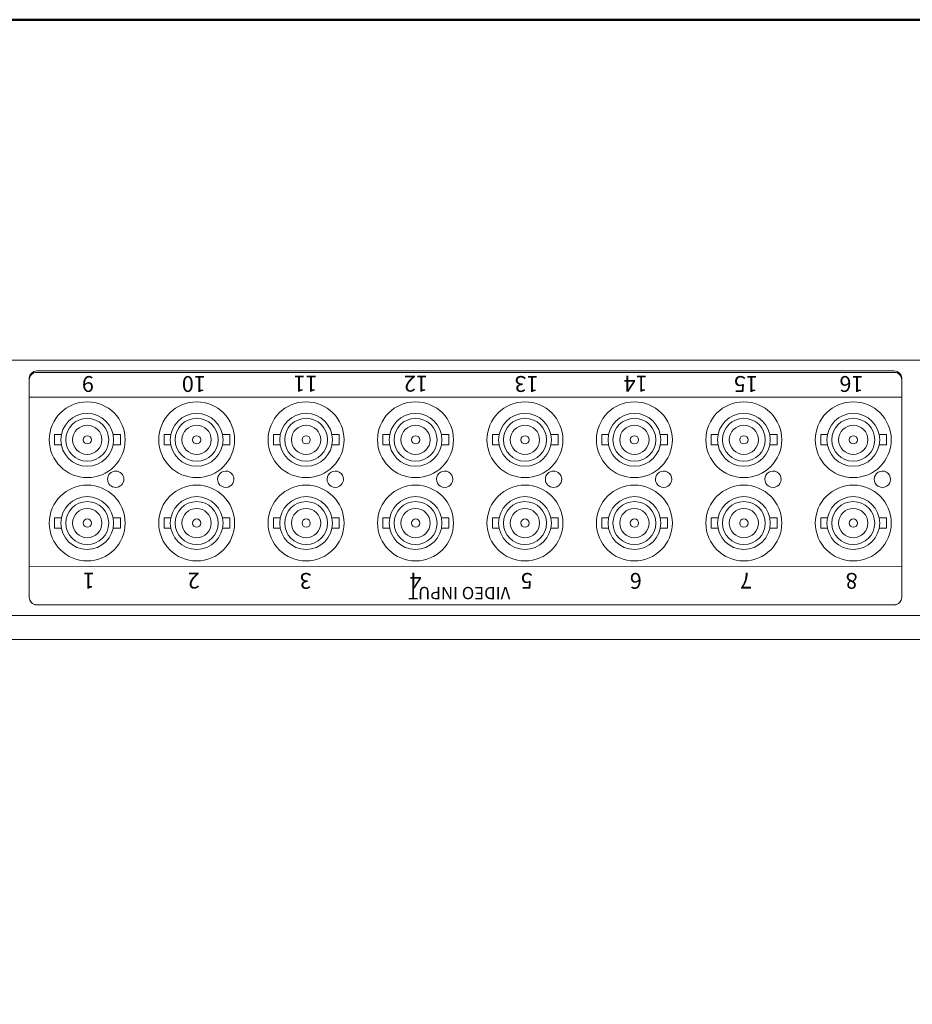
# Model space of a CAD drawing. Units: millimetres. Extents: x 9 to 289, y 7 to 196.
# Drawn here: x 125 to 161, y 155 to 196 of the extents above; entities that cross this region are included whole.
import ezdxf

# ---------------------------------------------------------------- set-up
doc = ezdxf.new("R2010")
doc.units = ezdxf.units.MM
doc.linetypes.add('CENTER', pattern=[50.8, 31.75, -6.35, 6.35, -6.35])
doc.layers.add('枠', color=130, linetype='CENTER', lineweight=50)
doc.styles.add('MtXpl_Arial_Narrow', font='ARIALNB.TTF')

msp = doc.modelspace()

# ---------------------------------------------------------------- linework, layer by layer
at = {"color": 7, "lineweight": 18}
for p, q in [((125.994, 178.629), (125.994, 179.066)), ((125.994, 179.066), (126.271, 179.066)), ((128.715, 179.066), (128.412, 179.066)), ((128.715, 178.629), (128.715, 179.066)), ((135.05, 178.629), (135.05, 179.066)), ((135.05, 179.066), (135.328, 179.066)), ((137.773, 179.066), (137.468, 179.066)), ((137.773, 178.629), (137.773, 179.066)), ((139.578, 178.629), (139.578, 179.066)), ((139.578, 179.066), (139.856, 179.066)), ((142.301, 179.066), (141.997, 179.066)), ((142.301, 178.629), (142.301, 179.066)), ((144.107, 178.629), (144.107, 179.066)), ((144.107, 179.066), (144.384, 179.066)), ((146.829, 179.066), (146.525, 179.066)), ((146.829, 178.629), (146.829, 179.066)), ((148.635, 178.629), (148.635, 179.066)), ((148.635, 179.066), (148.913, 179.066)), ((151.357, 179.066), (151.053, 179.066)), ((151.357, 178.629), (151.357, 179.066)), ((153.163, 178.629), (153.163, 179.066)), ((153.163, 179.066), (153.441, 179.066)), ((155.886, 179.066), (155.581, 179.066)), ((155.886, 178.629), (155.886, 179.066)), ((157.691, 178.629), (157.691, 179.066)), ((157.691, 179.066), (157.969, 179.066)), ((160.414, 179.066), (160.11, 179.066)), ((160.414, 178.629), (160.414, 179.066)), ((126.271, 178.629), (125.994, 178.629)), ((128.412, 178.629), (128.715, 178.629)), ((135.328, 178.629), (135.05, 178.629)), ((137.468, 178.629), (137.773, 178.629)), ((139.856, 178.629), (139.578, 178.629)), ((141.997, 178.629), (142.301, 178.629)), ((144.384, 178.629), (144.107, 178.629)), ((146.525, 178.629), (146.829, 178.629)), ((148.913, 178.629), (148.635, 178.629)), ((151.053, 178.629), (151.357, 178.629)), ((153.441, 178.629), (153.163, 178.629)), ((155.581, 178.629), (155.886, 178.629)), ((157.969, 178.629), (157.691, 178.629)), ((160.11, 178.629), (160.414, 178.629)), ((144.107, 175.184), (144.107, 175.621)), ((144.107, 175.621), (144.384, 175.621)), ((146.829, 175.621), (146.525, 175.621)), ((146.829, 175.184), (146.829, 175.621)), ((148.635, 175.184), (148.635, 175.621)), ((148.635, 175.621), (148.913, 175.621)), ((151.357, 175.621), (151.053, 175.621)), ((151.357, 175.184), (151.357, 175.621)), ((153.163, 175.184), (153.163, 175.621)), ((153.163, 175.621), (153.441, 175.621)), ((155.886, 175.621), (155.581, 175.621)), ((155.886, 175.184), (155.886, 175.621)), ((157.691, 175.184), (157.691, 175.621)), ((157.691, 175.621), (157.969, 175.621)), ((160.414, 175.621), (160.11, 175.621)), ((160.414, 175.184), (160.414, 175.621)), ((144.384, 175.184), (144.107, 175.184)), ((146.525, 175.184), (146.829, 175.184)), ((148.913, 175.184), (148.635, 175.184)), ((151.053, 175.184), (151.357, 175.184)), ((153.441, 175.184), (153.163, 175.184)), ((155.581, 175.184), (155.886, 175.184)), ((157.969, 175.184), (157.691, 175.184)), ((160.11, 175.184), (160.414, 175.184))]:
    msp.add_line(p, q, dxfattribs=at)
for points in [[(186.257, 182.141), (92.729, 182.141)], [(130.8, 178.629), (130.521, 178.629), (130.521, 179.066), (130.8, 179.066)], [(132.94, 178.629), (133.244, 178.629), (133.244, 179.066), (132.94, 179.066)], [(126.271, 175.184), (125.994, 175.184), (125.994, 175.621), (126.271, 175.621)], [(128.412, 175.184), (128.715, 175.184), (128.715, 175.621), (128.412, 175.621)], [(130.8, 175.184), (130.521, 175.184), (130.521, 175.621), (130.8, 175.621)], [(132.94, 175.184), (133.244, 175.184), (133.244, 175.621), (132.94, 175.621)], [(135.328, 175.184), (135.05, 175.184), (135.05, 175.621), (135.328, 175.621)], [(137.468, 175.184), (137.773, 175.184), (137.773, 175.621), (137.468, 175.621)], [(139.856, 175.184), (139.578, 175.184), (139.578, 175.621), (139.856, 175.621)], [(141.997, 175.184), (142.301, 175.184), (142.301, 175.621), (141.997, 175.621)], [(92.148, 170.581), (186.837, 170.581)]]:
    msp.add_lwpolyline(points, dxfattribs=at)
for points in [[(124.942, 181.406), (124.942, 181.562), (125.083, 181.691), (125.257, 181.691)], [(124.942, 181.319), (124.942, 181.492), (125.083, 181.634), (125.257, 181.634)], [(124.942, 180.612), (124.942, 180.612), (124.942, 181.406), (124.942, 181.406)], [(125.257, 181.691), (125.257, 181.691), (160.732, 181.691), (160.732, 181.691)], [(125.257, 181.634), (125.257, 181.634), (160.732, 181.634), (160.732, 181.634)], [(160.732, 181.691), (160.905, 181.691), (161.047, 181.562), (161.047, 181.406)], [(160.732, 181.634), (160.905, 181.634), (161.047, 181.492), (161.047, 181.319)], [(161.047, 181.406), (161.047, 181.406), (161.047, 180.612), (161.047, 180.612)], [(124.942, 172.336), (124.942, 172.336), (124.942, 181.319), (124.942, 181.319)], [(161.047, 181.319), (161.047, 181.319), (161.047, 172.336), (161.047, 172.336)], [(161.047, 180.612), (161.047, 180.612), (124.942, 180.612), (124.942, 180.612)], [(136.399, 180.415), (135.532, 180.415), (134.827, 179.712), (134.827, 178.844)], [(137.969, 178.844), (137.969, 179.712), (137.267, 180.415), (136.399, 180.415)], [(140.927, 180.415), (140.06, 180.415), (139.355, 179.712), (139.355, 178.844)], [(142.497, 178.844), (142.497, 179.712), (141.795, 180.415), (140.927, 180.415)], [(149.984, 180.415), (149.117, 180.415), (148.412, 179.712), (148.412, 178.844)], [(151.553, 178.844), (151.553, 179.712), (150.852, 180.415), (149.984, 180.415)], [(127.343, 179.733), (126.851, 179.733), (126.455, 179.331), (126.455, 178.846)], [(128.231, 178.846), (128.231, 179.331), (127.835, 179.733), (127.343, 179.733)], [(136.399, 179.937), (135.797, 179.937), (135.309, 179.444), (135.309, 178.846)], [(136.399, 179.733), (135.907, 179.733), (135.512, 179.331), (135.512, 178.846)], [(137.491, 178.846), (137.491, 179.444), (137, 179.937), (136.399, 179.937)], [(137.288, 178.846), (137.288, 179.331), (136.891, 179.733), (136.399, 179.733)], [(140.927, 179.937), (140.325, 179.937), (139.837, 179.444), (139.837, 178.846)], [(142.019, 178.846), (142.019, 179.444), (141.528, 179.937), (140.927, 179.937)], [(145.456, 179.733), (144.964, 179.733), (144.569, 179.331), (144.569, 178.846)], [(146.345, 178.846), (146.345, 179.331), (145.948, 179.733), (145.456, 179.733)], [(149.984, 179.733), (149.492, 179.733), (149.096, 179.331), (149.096, 178.846)], [(150.872, 178.846), (150.872, 179.331), (150.476, 179.733), (149.984, 179.733)], [(154.512, 179.733), (154.02, 179.733), (153.625, 179.331), (153.625, 178.846)], [(155.401, 178.846), (155.401, 179.331), (155.004, 179.733), (154.512, 179.733)], [(159.04, 179.937), (158.438, 179.937), (157.95, 179.444), (157.95, 178.846)], [(160.132, 178.846), (160.132, 179.444), (159.641, 179.937), (159.04, 179.937)], [(149.984, 179.448), (149.651, 179.448), (149.377, 179.177), (149.377, 178.846)], [(150.589, 178.846), (150.589, 179.177), (150.318, 179.448), (149.984, 179.448)], [(159.04, 179.448), (158.707, 179.448), (158.433, 179.177), (158.433, 178.846)], [(159.645, 178.846), (159.645, 179.177), (159.374, 179.448), (159.04, 179.448)], [(127.344, 179.012), (127.25, 179.012), (127.174, 178.936), (127.174, 178.844)], [(127.344, 179.012), (127.25, 179.012), (127.174, 178.936), (127.174, 178.844)], [(127.514, 178.844), (127.514, 178.936), (127.438, 179.012), (127.344, 179.012)], [(127.514, 178.844), (127.514, 178.936), (127.438, 179.012), (127.344, 179.012)], [(140.93, 179.012), (140.836, 179.012), (140.759, 178.936), (140.759, 178.844)], [(140.93, 179.012), (140.836, 179.012), (140.759, 178.936), (140.759, 178.844)], [(141.099, 178.844), (141.099, 178.936), (141.024, 179.012), (140.93, 179.012)], [(141.099, 178.844), (141.099, 178.936), (141.024, 179.012), (140.93, 179.012)], [(145.457, 179.012), (145.364, 179.012), (145.287, 178.936), (145.287, 178.844)], [(145.457, 179.012), (145.364, 179.012), (145.287, 178.936), (145.287, 178.844)], [(145.627, 178.844), (145.627, 178.936), (145.551, 179.012), (145.457, 179.012)], [(145.627, 178.844), (145.627, 178.936), (145.551, 179.012), (145.457, 179.012)], [(149.986, 179.012), (149.892, 179.012), (149.815, 178.936), (149.815, 178.844)], [(149.986, 179.012), (149.892, 179.012), (149.815, 178.936), (149.815, 178.844)], [(150.156, 178.844), (150.156, 178.936), (150.08, 179.012), (149.986, 179.012)], [(150.156, 178.844), (150.156, 178.936), (150.08, 179.012), (149.986, 179.012)], [(154.514, 179.012), (154.42, 179.012), (154.344, 178.936), (154.344, 178.844)], [(154.514, 179.012), (154.42, 179.012), (154.344, 178.936), (154.344, 178.844)], [(154.684, 178.844), (154.684, 178.936), (154.608, 179.012), (154.514, 179.012)], [(154.684, 178.844), (154.684, 178.936), (154.608, 179.012), (154.514, 179.012)], [(159.043, 179.012), (158.949, 179.012), (158.872, 178.936), (158.872, 178.844)], [(159.043, 179.012), (158.949, 179.012), (158.872, 178.936), (158.872, 178.844)], [(159.212, 178.844), (159.212, 178.936), (159.137, 179.012), (159.043, 179.012)], [(159.212, 178.844), (159.212, 178.936), (159.137, 179.012), (159.043, 179.012)], [(126.252, 178.846), (126.252, 178.241), (126.741, 177.75), (127.343, 177.75)], [(126.455, 178.846), (126.455, 178.354), (126.851, 177.958), (127.343, 177.958)], [(127.174, 178.844), (127.174, 178.748), (127.25, 178.672), (127.344, 178.672)], [(127.174, 178.844), (127.174, 178.748), (127.25, 178.672), (127.344, 178.672)], [(127.343, 177.75), (127.944, 177.75), (128.434, 178.241), (128.434, 178.846)], [(127.343, 177.958), (127.835, 177.958), (128.231, 178.354), (128.231, 178.846)], [(127.344, 178.672), (127.438, 178.672), (127.514, 178.748), (127.514, 178.844)], [(127.344, 178.672), (127.438, 178.672), (127.514, 178.748), (127.514, 178.844)], [(134.827, 178.844), (134.827, 177.978), (135.532, 177.277), (136.399, 177.277)], [(135.309, 178.846), (135.309, 178.241), (135.797, 177.75), (136.399, 177.75)], [(135.512, 178.846), (135.512, 178.354), (135.907, 177.958), (136.399, 177.958)], [(136.231, 178.844), (136.231, 178.748), (136.307, 178.672), (136.401, 178.672)], [(136.231, 178.844), (136.231, 178.748), (136.307, 178.672), (136.401, 178.672)], [(136.399, 177.75), (137, 177.75), (137.491, 178.241), (137.491, 178.846)], [(136.399, 177.958), (136.891, 177.958), (137.288, 178.354), (137.288, 178.846)], [(136.399, 177.277), (137.267, 177.277), (137.969, 177.978), (137.969, 178.844)], [(136.401, 178.672), (136.495, 178.672), (136.571, 178.748), (136.571, 178.844)], [(136.401, 178.672), (136.495, 178.672), (136.571, 178.748), (136.571, 178.844)], [(139.355, 178.844), (139.355, 177.978), (140.06, 177.277), (140.927, 177.277)], [(139.837, 178.846), (139.837, 178.241), (140.325, 177.75), (140.927, 177.75)], [(140.759, 178.844), (140.759, 178.748), (140.836, 178.672), (140.93, 178.672)], [(140.759, 178.844), (140.759, 178.748), (140.836, 178.672), (140.93, 178.672)], [(140.927, 177.75), (141.528, 177.75), (142.019, 178.241), (142.019, 178.846)], [(140.927, 177.277), (141.795, 177.277), (142.497, 177.978), (142.497, 178.844)], [(140.93, 178.672), (141.024, 178.672), (141.099, 178.748), (141.099, 178.844)], [(140.93, 178.672), (141.024, 178.672), (141.099, 178.748), (141.099, 178.844)], [(143.884, 178.844), (143.884, 177.978), (144.589, 177.277), (145.456, 177.277)], [(144.365, 178.846), (144.365, 178.241), (144.854, 177.75), (145.456, 177.75)], [(144.569, 178.846), (144.569, 178.354), (144.964, 177.958), (145.456, 177.958)], [(144.849, 178.846), (144.849, 178.507), (145.123, 178.238), (145.456, 178.238)], [(145.287, 178.844), (145.287, 178.748), (145.364, 178.672), (145.457, 178.672)], [(145.287, 178.844), (145.287, 178.748), (145.364, 178.672), (145.457, 178.672)], [(145.456, 177.75), (146.057, 177.75), (146.547, 178.241), (146.547, 178.846)], [(145.456, 177.958), (145.948, 177.958), (146.345, 178.354), (146.345, 178.846)], [(145.456, 178.238), (145.79, 178.238), (146.061, 178.507), (146.061, 178.846)], [(145.456, 177.277), (146.323, 177.277), (147.025, 177.978), (147.025, 178.844)], [(145.457, 178.672), (145.551, 178.672), (145.627, 178.748), (145.627, 178.844)], [(145.457, 178.672), (145.551, 178.672), (145.627, 178.748), (145.627, 178.844)], [(148.412, 178.844), (148.412, 177.978), (149.117, 177.277), (149.984, 177.277)], [(149.096, 178.846), (149.096, 178.354), (149.492, 177.958), (149.984, 177.958)], [(149.377, 178.846), (149.377, 178.507), (149.651, 178.238), (149.984, 178.238)], [(149.815, 178.844), (149.815, 178.748), (149.892, 178.672), (149.986, 178.672)], [(149.815, 178.844), (149.815, 178.748), (149.892, 178.672), (149.986, 178.672)], [(149.984, 177.958), (150.476, 177.958), (150.872, 178.354), (150.872, 178.846)], [(149.984, 178.238), (150.318, 178.238), (150.589, 178.507), (150.589, 178.846)], [(149.984, 177.277), (150.852, 177.277), (151.553, 177.978), (151.553, 178.844)], [(149.986, 178.672), (150.08, 178.672), (150.156, 178.748), (150.156, 178.844)], [(149.986, 178.672), (150.08, 178.672), (150.156, 178.748), (150.156, 178.844)], [(152.94, 178.844), (152.94, 177.978), (153.645, 177.277), (154.512, 177.277)], [(153.625, 178.846), (153.625, 178.354), (154.02, 177.958), (154.512, 177.958)], [(153.905, 178.846), (153.905, 178.507), (154.179, 178.238), (154.512, 178.238)], [(154.344, 178.844), (154.344, 178.748), (154.42, 178.672), (154.514, 178.672)], [(154.344, 178.844), (154.344, 178.748), (154.42, 178.672), (154.514, 178.672)], [(154.512, 177.958), (155.004, 177.958), (155.401, 178.354), (155.401, 178.846)], [(154.512, 178.238), (154.846, 178.238), (155.117, 178.507), (155.117, 178.846)], [(154.512, 177.277), (155.38, 177.277), (156.082, 177.978), (156.082, 178.844)], [(154.514, 178.672), (154.608, 178.672), (154.684, 178.748), (154.684, 178.844)], [(154.514, 178.672), (154.608, 178.672), (154.684, 178.748), (154.684, 178.844)], [(157.469, 178.844), (157.469, 177.978), (158.174, 177.277), (159.04, 177.277)], [(158.433, 178.846), (158.433, 178.507), (158.707, 178.238), (159.04, 178.238)], [(158.872, 178.844), (158.872, 178.748), (158.949, 178.672), (159.043, 178.672)], [(158.872, 178.844), (158.872, 178.748), (158.949, 178.672), (159.043, 178.672)], [(159.04, 177.958), (159.532, 177.958), (159.929, 178.354), (159.929, 178.846)], [(159.04, 178.238), (159.374, 178.238), (159.645, 178.507), (159.645, 178.846)], [(159.04, 177.277), (159.908, 177.277), (160.61, 177.978), (160.61, 178.844)], [(159.043, 178.672), (159.137, 178.672), (159.212, 178.748), (159.212, 178.844)], [(159.043, 178.672), (159.137, 178.672), (159.212, 178.748), (159.212, 178.844)], [(147.025, 175.398), (147.025, 176.267), (146.323, 176.969), (145.456, 176.969)], [(149.984, 176.969), (149.117, 176.969), (148.412, 176.267), (148.412, 175.398)], [(151.553, 175.398), (151.553, 176.267), (150.852, 176.969), (149.984, 176.969)], [(154.512, 176.491), (153.91, 176.491), (153.422, 175.998), (153.422, 175.4)], [(155.604, 175.4), (155.604, 175.998), (155.113, 176.491), (154.512, 176.491)], [(159.04, 176.491), (158.438, 176.491), (157.95, 175.998), (157.95, 175.4)], [(160.132, 175.4), (160.132, 175.998), (159.641, 176.491), (159.04, 176.491)], [(145.456, 176.287), (144.964, 176.287), (144.569, 175.886), (144.569, 175.4)], [(146.345, 175.4), (146.345, 175.886), (145.948, 176.287), (145.456, 176.287)], [(145.456, 176.001), (145.123, 176.001), (144.849, 175.731), (144.849, 175.4)], [(146.061, 175.4), (146.061, 175.731), (145.79, 176.001), (145.456, 176.001)], [(149.984, 176.001), (149.651, 176.001), (149.377, 175.731), (149.377, 175.4)], [(150.589, 175.4), (150.589, 175.731), (150.318, 176.001), (149.984, 176.001)], [(154.512, 176.001), (154.179, 176.001), (153.905, 175.731), (153.905, 175.4)], [(155.117, 175.4), (155.117, 175.731), (154.846, 176.001), (154.512, 176.001)], [(159.04, 176.001), (158.707, 176.001), (158.433, 175.731), (158.433, 175.4)], [(159.645, 175.4), (159.645, 175.731), (159.374, 176.001), (159.04, 176.001)], [(145.457, 175.566), (145.364, 175.566), (145.287, 175.491), (145.287, 175.398)], [(145.457, 175.566), (145.364, 175.566), (145.287, 175.491), (145.287, 175.398)], [(145.287, 175.398), (145.287, 175.302), (145.364, 175.226), (145.457, 175.226)], [(145.287, 175.398), (145.287, 175.302), (145.364, 175.226), (145.457, 175.226)], [(145.627, 175.398), (145.627, 175.491), (145.551, 175.566), (145.457, 175.566)], [(145.627, 175.398), (145.627, 175.491), (145.551, 175.566), (145.457, 175.566)], [(145.457, 175.226), (145.551, 175.226), (145.627, 175.302), (145.627, 175.398)], [(145.457, 175.226), (145.551, 175.226), (145.627, 175.302), (145.627, 175.398)], [(149.096, 175.4), (149.096, 174.908), (149.492, 174.512), (149.984, 174.512)], [(149.377, 175.4), (149.377, 175.062), (149.651, 174.793), (149.984, 174.793)], [(149.986, 175.566), (149.892, 175.566), (149.815, 175.491), (149.815, 175.398)], [(149.986, 175.566), (149.892, 175.566), (149.815, 175.491), (149.815, 175.398)], [(149.815, 175.398), (149.815, 175.302), (149.892, 175.226), (149.986, 175.226)], [(149.815, 175.398), (149.815, 175.302), (149.892, 175.226), (149.986, 175.226)], [(149.984, 174.512), (150.476, 174.512), (150.872, 174.908), (150.872, 175.4)], [(149.984, 174.793), (150.318, 174.793), (150.589, 175.062), (150.589, 175.4)], [(150.156, 175.398), (150.156, 175.491), (150.08, 175.566), (149.986, 175.566)], [(150.156, 175.398), (150.156, 175.491), (150.08, 175.566), (149.986, 175.566)], [(149.986, 175.226), (150.08, 175.226), (150.156, 175.302), (150.156, 175.398)], [(149.986, 175.226), (150.08, 175.226), (150.156, 175.302), (150.156, 175.398)], [(152.94, 175.398), (152.94, 174.532), (153.645, 173.831), (154.512, 173.831)], [(153.625, 175.4), (153.625, 174.908), (154.02, 174.512), (154.512, 174.512)], [(153.905, 175.4), (153.905, 175.062), (154.179, 174.793), (154.512, 174.793)], [(154.514, 175.566), (154.42, 175.566), (154.344, 175.491), (154.344, 175.398)], [(154.514, 175.566), (154.42, 175.566), (154.344, 175.491), (154.344, 175.398)], [(154.344, 175.398), (154.344, 175.302), (154.42, 175.226), (154.514, 175.226)], [(154.344, 175.398), (154.344, 175.302), (154.42, 175.226), (154.514, 175.226)], [(154.512, 174.512), (155.004, 174.512), (155.401, 174.908), (155.401, 175.4)], [(154.512, 174.793), (154.846, 174.793), (155.117, 175.062), (155.117, 175.4)], [(154.512, 173.831), (155.38, 173.831), (156.082, 174.532), (156.082, 175.398)], [(154.684, 175.398), (154.684, 175.491), (154.608, 175.566), (154.514, 175.566)], [(154.684, 175.398), (154.684, 175.491), (154.608, 175.566), (154.514, 175.566)], [(154.514, 175.226), (154.608, 175.226), (154.684, 175.302), (154.684, 175.398)], [(154.514, 175.226), (154.608, 175.226), (154.684, 175.302), (154.684, 175.398)], [(157.95, 175.4), (157.95, 174.796), (158.438, 174.305), (159.04, 174.305)], [(158.153, 175.4), (158.153, 174.908), (158.549, 174.512), (159.04, 174.512)], [(158.433, 175.4), (158.433, 175.062), (158.707, 174.793), (159.04, 174.793)], [(159.043, 175.566), (158.949, 175.566), (158.872, 175.491), (158.872, 175.398)], [(159.043, 175.566), (158.949, 175.566), (158.872, 175.491), (158.872, 175.398)], [(159.04, 174.305), (159.641, 174.305), (160.132, 174.796), (160.132, 175.4)], [(159.04, 174.512), (159.532, 174.512), (159.929, 174.908), (159.929, 175.4)], [(159.04, 174.793), (159.374, 174.793), (159.645, 175.062), (159.645, 175.4)], [(159.212, 175.398), (159.212, 175.491), (159.137, 175.566), (159.043, 175.566)], [(159.212, 175.398), (159.212, 175.491), (159.137, 175.566), (159.043, 175.566)], [(124.942, 173.589), (124.942, 173.589), (161.047, 173.618), (161.047, 173.618)], [(124.942, 172.326), (124.942, 172.326), (124.942, 173.589), (124.942, 173.589)], [(161.047, 173.618), (161.047, 173.618), (161.047, 172.326), (161.047, 172.326)], [(125.257, 172.019), (125.083, 172.019), (124.942, 172.162), (124.942, 172.336)], [(125.257, 172.01), (125.083, 172.01), (124.942, 172.153), (124.942, 172.326)], [(160.732, 172.019), (160.732, 172.019), (125.257, 172.019), (125.257, 172.019)], [(160.732, 172.01), (160.732, 172.01), (125.257, 172.01), (125.257, 172.01)], [(161.047, 172.336), (161.047, 172.162), (160.905, 172.019), (160.732, 172.019)], [(161.047, 172.326), (161.047, 172.153), (160.905, 172.01), (160.732, 172.01)]]:
    msp.add_open_spline(points, degree=3, dxfattribs=at)
for points, knots in [([(128.912, 178.844), (128.912, 179.712), (128.21, 180.415), (127.343, 180.415), (126.476, 180.415), (125.771, 179.712), (125.771, 178.844)], [0, 0, 0, 0, 1, 1, 1, 2, 2, 2, 2]), ([(133.44, 178.844), (133.44, 179.712), (132.739, 180.415), (131.871, 180.415), (131.004, 180.415), (130.299, 179.712), (130.299, 178.844), (130.299, 177.978), (131.004, 177.277), (131.871, 177.277), (132.739, 177.277), (133.44, 177.978), (133.44, 178.844), (133.44, 178.844), (133.44, 178.844), (133.44, 178.844), (133.44, 178.844), (133.44, 178.844), (133.44, 178.844)], [0, 0, 0, 0, 1, 1, 1, 2, 2, 2, 3, 3, 3, 4, 4, 4, 5, 5, 5, 6, 6, 6, 6]), ([(147.025, 178.844), (147.025, 179.712), (146.323, 180.415), (145.456, 180.415), (144.589, 180.415), (143.884, 179.712), (143.884, 178.844)], [0, 0, 0, 0, 1, 1, 1, 2, 2, 2, 2]), ([(156.082, 178.844), (156.082, 179.712), (155.38, 180.415), (154.512, 180.415), (153.645, 180.415), (152.94, 179.712), (152.94, 178.844)], [0, 0, 0, 0, 1, 1, 1, 2, 2, 2, 2]), ([(160.61, 178.844), (160.61, 179.712), (159.908, 180.415), (159.04, 180.415), (158.174, 180.415), (157.469, 179.712), (157.469, 178.844)], [0, 0, 0, 0, 1, 1, 1, 2, 2, 2, 2]), ([(128.434, 178.846), (128.434, 179.444), (127.944, 179.937), (127.343, 179.937), (126.741, 179.937), (126.252, 179.444), (126.252, 178.846)], [0, 0, 0, 0, 1, 1, 1, 2, 2, 2, 2]), ([(132.962, 178.846), (132.962, 179.444), (132.471, 179.937), (131.871, 179.937), (131.269, 179.937), (130.781, 179.444), (130.781, 178.846), (130.781, 178.241), (131.269, 177.75), (131.871, 177.75), (132.471, 177.75), (132.962, 178.241), (132.962, 178.846)], [0, 0, 0, 0, 1, 1, 1, 2, 2, 2, 3, 3, 3, 4, 4, 4, 4]), ([(132.759, 178.846), (132.759, 179.331), (132.363, 179.733), (131.871, 179.733), (131.379, 179.733), (130.983, 179.331), (130.983, 178.846), (130.983, 178.354), (131.379, 177.958), (131.871, 177.958), (132.363, 177.958), (132.759, 178.354), (132.759, 178.846)], [0, 0, 0, 0, 1, 1, 1, 2, 2, 2, 3, 3, 3, 4, 4, 4, 4]), ([(141.816, 178.846), (141.816, 179.331), (141.419, 179.733), (140.927, 179.733), (140.436, 179.733), (140.04, 179.331), (140.04, 178.846)], [0, 0, 0, 0, 1, 1, 1, 2, 2, 2, 2]), ([(146.547, 178.846), (146.547, 179.444), (146.057, 179.937), (145.456, 179.937), (144.854, 179.937), (144.365, 179.444), (144.365, 178.846)], [0, 0, 0, 0, 1, 1, 1, 2, 2, 2, 2]), ([(151.075, 178.846), (151.075, 179.444), (150.585, 179.937), (149.984, 179.937), (149.382, 179.937), (148.894, 179.444), (148.894, 178.846)], [0, 0, 0, 0, 1, 1, 1, 2, 2, 2, 2]), ([(155.604, 178.846), (155.604, 179.444), (155.113, 179.937), (154.512, 179.937), (153.91, 179.937), (153.422, 179.444), (153.422, 178.846)], [0, 0, 0, 0, 1, 1, 1, 2, 2, 2, 2]), ([(159.929, 178.846), (159.929, 179.331), (159.532, 179.733), (159.04, 179.733), (158.549, 179.733), (158.153, 179.331), (158.153, 178.846), (158.153, 178.354), (158.549, 177.958), (159.04, 177.958)], [0, 0, 0, 0, 1, 1, 1, 2, 2, 2, 3, 3, 3, 3]), ([(127.948, 178.846), (127.948, 179.177), (127.676, 179.448), (127.343, 179.448), (127.009, 179.448), (126.736, 179.177), (126.736, 178.846)], [0, 0, 0, 0, 1, 1, 1, 2, 2, 2, 2]), ([(132.475, 178.846), (132.475, 179.177), (132.204, 179.448), (131.871, 179.448), (131.537, 179.448), (131.263, 179.177), (131.263, 178.846), (131.263, 178.507), (131.537, 178.238), (131.871, 178.238), (132.204, 178.238), (132.475, 178.507), (132.475, 178.846)], [0, 0, 0, 0, 1, 1, 1, 2, 2, 2, 3, 3, 3, 4, 4, 4, 4]), ([(137.004, 178.846), (137.004, 179.177), (136.733, 179.448), (136.399, 179.448), (136.066, 179.448), (135.792, 179.177), (135.792, 178.846)], [0, 0, 0, 0, 1, 1, 1, 2, 2, 2, 2]), ([(141.532, 178.846), (141.532, 179.177), (141.261, 179.448), (140.927, 179.448), (140.594, 179.448), (140.32, 179.177), (140.32, 178.846)], [0, 0, 0, 0, 1, 1, 1, 2, 2, 2, 2]), ([(146.061, 178.846), (146.061, 179.177), (145.79, 179.448), (145.456, 179.448), (145.123, 179.448), (144.849, 179.177), (144.849, 178.846)], [0, 0, 0, 0, 1, 1, 1, 2, 2, 2, 2]), ([(155.117, 178.846), (155.117, 179.177), (154.846, 179.448), (154.512, 179.448), (154.179, 179.448), (153.905, 179.177), (153.905, 178.846)], [0, 0, 0, 0, 1, 1, 1, 2, 2, 2, 2]), ([(132.043, 178.844), (132.043, 178.936), (131.967, 179.012), (131.873, 179.012), (131.779, 179.012), (131.702, 178.936), (131.702, 178.844), (131.702, 178.748), (131.779, 178.672), (131.873, 178.672), (131.967, 178.672), (132.043, 178.748), (132.043, 178.844)], [0, 0, 0, 0, 1, 1, 1, 2, 2, 2, 3, 3, 3, 4, 4, 4, 4]), ([(132.043, 178.844), (132.043, 178.936), (131.967, 179.012), (131.873, 179.012), (131.779, 179.012), (131.702, 178.936), (131.702, 178.844), (131.702, 178.748), (131.779, 178.672), (131.873, 178.672), (131.967, 178.672), (132.043, 178.748), (132.043, 178.844)], [0, 0, 0, 0, 1, 1, 1, 2, 2, 2, 3, 3, 3, 4, 4, 4, 4]), ([(136.571, 178.844), (136.571, 178.936), (136.495, 179.012), (136.401, 179.012), (136.307, 179.012), (136.231, 178.936), (136.231, 178.844)], [0, 0, 0, 0, 1, 1, 1, 2, 2, 2, 2]), ([(136.571, 178.844), (136.571, 178.936), (136.495, 179.012), (136.401, 179.012), (136.307, 179.012), (136.231, 178.936), (136.231, 178.844)], [0, 0, 0, 0, 1, 1, 1, 2, 2, 2, 2]), ([(125.771, 178.844), (125.771, 177.978), (126.476, 177.277), (127.343, 177.277), (128.21, 177.277), (128.912, 177.978), (128.912, 178.844)], [2, 2, 2, 2, 3, 3, 3, 4, 4, 4, 4]), ([(126.736, 178.846), (126.736, 178.507), (127.009, 178.238), (127.343, 178.238), (127.676, 178.238), (127.948, 178.507), (127.948, 178.846)], [2, 2, 2, 2, 3, 3, 3, 4, 4, 4, 4]), ([(135.792, 178.846), (135.792, 178.507), (136.066, 178.238), (136.399, 178.238), (136.733, 178.238), (137.004, 178.507), (137.004, 178.846)], [2, 2, 2, 2, 3, 3, 3, 4, 4, 4, 4]), ([(140.04, 178.846), (140.04, 178.354), (140.436, 177.958), (140.927, 177.958), (141.419, 177.958), (141.816, 178.354), (141.816, 178.846)], [2, 2, 2, 2, 3, 3, 3, 4, 4, 4, 4]), ([(140.32, 178.846), (140.32, 178.507), (140.594, 178.238), (140.927, 178.238), (141.261, 178.238), (141.532, 178.507), (141.532, 178.846)], [2, 2, 2, 2, 3, 3, 3, 4, 4, 4, 4]), ([(148.894, 178.846), (148.894, 178.241), (149.382, 177.75), (149.984, 177.75), (150.585, 177.75), (151.075, 178.241), (151.075, 178.846)], [2, 2, 2, 2, 3, 3, 3, 4, 4, 4, 4]), ([(153.422, 178.846), (153.422, 178.241), (153.91, 177.75), (154.512, 177.75), (155.113, 177.75), (155.604, 178.241), (155.604, 178.846)], [2, 2, 2, 2, 3, 3, 3, 4, 4, 4, 4]), ([(157.95, 178.846), (157.95, 178.241), (158.438, 177.75), (159.04, 177.75), (159.641, 177.75), (160.132, 178.241), (160.132, 178.846)], [2, 2, 2, 2, 3, 3, 3, 4, 4, 4, 4]), ([(128.185, 177.212), (128.185, 177.398), (128.337, 177.55), (128.523, 177.55), (128.709, 177.55), (128.861, 177.398), (128.861, 177.212), (128.861, 177.025), (128.709, 176.874), (128.523, 176.874), (128.337, 176.874), (128.185, 177.025), (128.185, 177.212)], [0, 0, 0, 0, 1, 1, 1, 2, 2, 2, 3, 3, 3, 4, 4, 4, 4]), ([(132.747, 177.128), (132.687, 177.381), (132.91, 177.601), (133.162, 177.539), (133.28, 177.509), (133.376, 177.412), (133.404, 177.294), (133.463, 177.043), (133.241, 176.823), (132.99, 176.884), (132.872, 176.913), (132.776, 177.01), (132.747, 177.128)], [0, 0, 0, 0, 1, 1, 1, 2, 2, 2, 3, 3, 3, 4, 4, 4, 4]), ([(137.276, 177.128), (137.215, 177.381), (137.438, 177.601), (137.69, 177.539), (137.808, 177.509), (137.904, 177.412), (137.932, 177.294), (137.991, 177.043), (137.769, 176.823), (137.518, 176.884), (137.4, 176.913), (137.304, 177.01), (137.276, 177.128)], [0, 0, 0, 0, 1, 1, 1, 2, 2, 2, 3, 3, 3, 4, 4, 4, 4]), ([(141.804, 177.128), (141.743, 177.381), (141.966, 177.601), (142.218, 177.539), (142.336, 177.509), (142.432, 177.412), (142.46, 177.294), (142.519, 177.043), (142.298, 176.823), (142.047, 176.884), (141.929, 176.913), (141.832, 177.01), (141.804, 177.128)], [0, 0, 0, 0, 1, 1, 1, 2, 2, 2, 3, 3, 3, 4, 4, 4, 4]), ([(146.298, 177.212), (146.298, 177.398), (146.45, 177.55), (146.636, 177.55), (146.822, 177.55), (146.974, 177.398), (146.974, 177.212), (146.974, 177.025), (146.822, 176.874), (146.636, 176.874), (146.45, 176.874), (146.298, 177.025), (146.298, 177.212)], [0, 0, 0, 0, 1, 1, 1, 2, 2, 2, 3, 3, 3, 4, 4, 4, 4]), ([(150.86, 177.128), (150.8, 177.381), (151.023, 177.601), (151.275, 177.539), (151.393, 177.509), (151.489, 177.412), (151.517, 177.294), (151.576, 177.043), (151.354, 176.823), (151.103, 176.884), (150.985, 176.913), (150.889, 177.01), (150.86, 177.128)], [0, 0, 0, 0, 1, 1, 1, 2, 2, 2, 3, 3, 3, 4, 4, 4, 4]), ([(155.389, 177.128), (155.328, 177.381), (155.551, 177.601), (155.803, 177.539), (155.921, 177.509), (156.017, 177.412), (156.045, 177.294), (156.104, 177.043), (155.882, 176.823), (155.632, 176.884), (155.514, 176.913), (155.417, 177.01), (155.389, 177.128)], [0, 0, 0, 0, 1, 1, 1, 2, 2, 2, 3, 3, 3, 4, 4, 4, 4]), ([(159.917, 177.128), (159.856, 177.381), (160.08, 177.601), (160.331, 177.539), (160.449, 177.509), (160.546, 177.412), (160.573, 177.294), (160.632, 177.043), (160.411, 176.823), (160.16, 176.884), (160.042, 176.913), (159.945, 177.01), (159.917, 177.128)], [0, 0, 0, 0, 1, 1, 1, 2, 2, 2, 3, 3, 3, 4, 4, 4, 4]), ([(128.912, 175.398), (128.912, 176.267), (128.21, 176.969), (127.343, 176.969), (126.476, 176.969), (125.771, 176.267), (125.771, 175.398), (125.771, 174.532), (126.476, 173.831), (127.343, 173.831), (128.21, 173.831), (128.912, 174.532), (128.912, 175.398), (128.912, 175.398), (128.912, 175.398), (128.912, 175.398), (128.912, 175.398), (128.912, 175.398), (128.912, 175.398)], [0, 0, 0, 0, 1, 1, 1, 2, 2, 2, 3, 3, 3, 4, 4, 4, 5, 5, 5, 6, 6, 6, 6]), ([(133.44, 175.398), (133.44, 176.267), (132.739, 176.969), (131.871, 176.969), (131.004, 176.969), (130.299, 176.267), (130.299, 175.398), (130.299, 174.532), (131.004, 173.831), (131.871, 173.831), (132.739, 173.831), (133.44, 174.532), (133.44, 175.398), (133.44, 175.398), (133.44, 175.398), (133.44, 175.398), (133.44, 175.398), (133.44, 175.398), (133.44, 175.398)], [0, 0, 0, 0, 1, 1, 1, 2, 2, 2, 3, 3, 3, 4, 4, 4, 5, 5, 5, 6, 6, 6, 6]), ([(137.969, 175.398), (137.969, 176.267), (137.267, 176.969), (136.399, 176.969), (135.532, 176.969), (134.827, 176.267), (134.827, 175.398), (134.827, 174.532), (135.532, 173.831), (136.399, 173.831), (137.267, 173.831), (137.969, 174.532), (137.969, 175.398), (137.969, 175.398), (137.969, 175.398), (137.969, 175.398), (137.969, 175.398), (137.969, 175.398), (137.969, 175.398)], [0, 0, 0, 0, 1, 1, 1, 2, 2, 2, 3, 3, 3, 4, 4, 4, 5, 5, 5, 6, 6, 6, 6]), ([(142.497, 175.398), (142.497, 176.267), (141.795, 176.969), (140.927, 176.969), (140.06, 176.969), (139.355, 176.267), (139.355, 175.398), (139.355, 174.532), (140.06, 173.831), (140.927, 173.831), (141.795, 173.831), (142.497, 174.532), (142.497, 175.398), (142.497, 175.398), (142.497, 175.398), (142.497, 175.398), (142.497, 175.398), (142.497, 175.398), (142.497, 175.398)], [0, 0, 0, 0, 1, 1, 1, 2, 2, 2, 3, 3, 3, 4, 4, 4, 5, 5, 5, 6, 6, 6, 6]), ([(145.456, 176.969), (144.589, 176.969), (143.884, 176.267), (143.884, 175.398), (143.884, 174.532), (144.589, 173.831), (145.456, 173.831), (146.323, 173.831), (147.025, 174.532), (147.025, 175.398)], [1, 1, 1, 1, 2, 2, 2, 3, 3, 3, 4, 4, 4, 4]), ([(156.082, 175.398), (156.082, 176.267), (155.38, 176.969), (154.512, 176.969), (153.645, 176.969), (152.94, 176.267), (152.94, 175.398)], [0, 0, 0, 0, 1, 1, 1, 2, 2, 2, 2]), ([(160.61, 175.398), (160.61, 176.267), (159.908, 176.969), (159.04, 176.969), (158.174, 176.969), (157.469, 176.267), (157.469, 175.398)], [0, 0, 0, 0, 1, 1, 1, 2, 2, 2, 2]), ([(128.434, 175.4), (128.434, 175.998), (127.944, 176.491), (127.343, 176.491), (126.741, 176.491), (126.252, 175.998), (126.252, 175.4), (126.252, 174.796), (126.741, 174.305), (127.343, 174.305), (127.944, 174.305), (128.434, 174.796), (128.434, 175.4)], [0, 0, 0, 0, 1, 1, 1, 2, 2, 2, 3, 3, 3, 4, 4, 4, 4]), ([(132.962, 175.4), (132.962, 175.998), (132.471, 176.491), (131.871, 176.491), (131.269, 176.491), (130.781, 175.998), (130.781, 175.4), (130.781, 174.796), (131.269, 174.305), (131.871, 174.305), (132.471, 174.305), (132.962, 174.796), (132.962, 175.4)], [0, 0, 0, 0, 1, 1, 1, 2, 2, 2, 3, 3, 3, 4, 4, 4, 4]), ([(137.491, 175.4), (137.491, 175.998), (137, 176.491), (136.399, 176.491), (135.797, 176.491), (135.309, 175.998), (135.309, 175.4), (135.309, 174.796), (135.797, 174.305), (136.399, 174.305), (137, 174.305), (137.491, 174.796), (137.491, 175.4)], [0, 0, 0, 0, 1, 1, 1, 2, 2, 2, 3, 3, 3, 4, 4, 4, 4]), ([(142.019, 175.4), (142.019, 175.998), (141.528, 176.491), (140.927, 176.491), (140.325, 176.491), (139.837, 175.998), (139.837, 175.4), (139.837, 174.796), (140.325, 174.305), (140.927, 174.305), (141.528, 174.305), (142.019, 174.796), (142.019, 175.4)], [0, 0, 0, 0, 1, 1, 1, 2, 2, 2, 3, 3, 3, 4, 4, 4, 4]), ([(146.547, 175.4), (146.547, 175.998), (146.057, 176.491), (145.456, 176.491), (144.854, 176.491), (144.365, 175.998), (144.365, 175.4)], [0, 0, 0, 0, 1, 1, 1, 2, 2, 2, 2]), ([(151.075, 175.4), (151.075, 175.998), (150.585, 176.491), (149.984, 176.491), (149.382, 176.491), (148.894, 175.998), (148.894, 175.4)], [0, 0, 0, 0, 1, 1, 1, 2, 2, 2, 2]), ([(128.231, 175.4), (128.231, 175.886), (127.835, 176.287), (127.343, 176.287), (126.851, 176.287), (126.455, 175.886), (126.455, 175.4), (126.455, 174.908), (126.851, 174.512), (127.343, 174.512), (127.835, 174.512), (128.231, 174.908), (128.231, 175.4)], [0, 0, 0, 0, 1, 1, 1, 2, 2, 2, 3, 3, 3, 4, 4, 4, 4]), ([(132.759, 175.4), (132.759, 175.886), (132.363, 176.287), (131.871, 176.287), (131.379, 176.287), (130.983, 175.886), (130.983, 175.4), (130.983, 174.908), (131.379, 174.512), (131.871, 174.512), (132.363, 174.512), (132.759, 174.908), (132.759, 175.4)], [0, 0, 0, 0, 1, 1, 1, 2, 2, 2, 3, 3, 3, 4, 4, 4, 4]), ([(137.288, 175.4), (137.288, 175.886), (136.891, 176.287), (136.399, 176.287), (135.907, 176.287), (135.512, 175.886), (135.512, 175.4), (135.512, 174.908), (135.907, 174.512), (136.399, 174.512), (136.891, 174.512), (137.288, 174.908), (137.288, 175.4)], [0, 0, 0, 0, 1, 1, 1, 2, 2, 2, 3, 3, 3, 4, 4, 4, 4]), ([(141.816, 175.4), (141.816, 175.886), (141.419, 176.287), (140.927, 176.287), (140.436, 176.287), (140.04, 175.886), (140.04, 175.4), (140.04, 174.908), (140.436, 174.512), (140.927, 174.512), (141.419, 174.512), (141.816, 174.908), (141.816, 175.4)], [0, 0, 0, 0, 1, 1, 1, 2, 2, 2, 3, 3, 3, 4, 4, 4, 4]), ([(150.872, 175.4), (150.872, 175.886), (150.476, 176.287), (149.984, 176.287), (149.492, 176.287), (149.096, 175.886), (149.096, 175.4)], [0, 0, 0, 0, 1, 1, 1, 2, 2, 2, 2]), ([(155.401, 175.4), (155.401, 175.886), (155.004, 176.287), (154.512, 176.287), (154.02, 176.287), (153.625, 175.886), (153.625, 175.4)], [0, 0, 0, 0, 1, 1, 1, 2, 2, 2, 2]), ([(159.929, 175.4), (159.929, 175.886), (159.532, 176.287), (159.04, 176.287), (158.549, 176.287), (158.153, 175.886), (158.153, 175.4)], [0, 0, 0, 0, 1, 1, 1, 2, 2, 2, 2]), ([(127.948, 175.4), (127.948, 175.731), (127.676, 176.001), (127.343, 176.001), (127.009, 176.001), (126.736, 175.731), (126.736, 175.4), (126.736, 175.062), (127.009, 174.793), (127.343, 174.793), (127.676, 174.793), (127.948, 175.062), (127.948, 175.4)], [0, 0, 0, 0, 1, 1, 1, 2, 2, 2, 3, 3, 3, 4, 4, 4, 4]), ([(132.475, 175.4), (132.475, 175.731), (132.204, 176.001), (131.871, 176.001), (131.537, 176.001), (131.263, 175.731), (131.263, 175.4), (131.263, 175.062), (131.537, 174.793), (131.871, 174.793), (132.204, 174.793), (132.475, 175.062), (132.475, 175.4)], [0, 0, 0, 0, 1, 1, 1, 2, 2, 2, 3, 3, 3, 4, 4, 4, 4]), ([(137.004, 175.4), (137.004, 175.731), (136.733, 176.001), (136.399, 176.001), (136.066, 176.001), (135.792, 175.731), (135.792, 175.4), (135.792, 175.062), (136.066, 174.793), (136.399, 174.793), (136.733, 174.793), (137.004, 175.062), (137.004, 175.4)], [0, 0, 0, 0, 1, 1, 1, 2, 2, 2, 3, 3, 3, 4, 4, 4, 4]), ([(141.532, 175.4), (141.532, 175.731), (141.261, 176.001), (140.927, 176.001), (140.594, 176.001), (140.32, 175.731), (140.32, 175.4), (140.32, 175.062), (140.594, 174.793), (140.927, 174.793), (141.261, 174.793), (141.532, 175.062), (141.532, 175.4)], [0, 0, 0, 0, 1, 1, 1, 2, 2, 2, 3, 3, 3, 4, 4, 4, 4]), ([(127.514, 175.398), (127.514, 175.491), (127.438, 175.566), (127.344, 175.566), (127.25, 175.566), (127.174, 175.491), (127.174, 175.398), (127.174, 175.302), (127.25, 175.226), (127.344, 175.226), (127.438, 175.226), (127.514, 175.302), (127.514, 175.398)], [0, 0, 0, 0, 1, 1, 1, 2, 2, 2, 3, 3, 3, 4, 4, 4, 4]), ([(127.514, 175.398), (127.514, 175.491), (127.438, 175.566), (127.344, 175.566), (127.25, 175.566), (127.174, 175.491), (127.174, 175.398), (127.174, 175.302), (127.25, 175.226), (127.344, 175.226), (127.438, 175.226), (127.514, 175.302), (127.514, 175.398)], [0, 0, 0, 0, 1, 1, 1, 2, 2, 2, 3, 3, 3, 4, 4, 4, 4]), ([(132.043, 175.398), (132.043, 175.491), (131.967, 175.566), (131.873, 175.566), (131.779, 175.566), (131.702, 175.491), (131.702, 175.398), (131.702, 175.302), (131.779, 175.226), (131.873, 175.226), (131.967, 175.226), (132.043, 175.302), (132.043, 175.398)], [0, 0, 0, 0, 1, 1, 1, 2, 2, 2, 3, 3, 3, 4, 4, 4, 4]), ([(132.043, 175.398), (132.043, 175.491), (131.967, 175.566), (131.873, 175.566), (131.779, 175.566), (131.702, 175.491), (131.702, 175.398), (131.702, 175.302), (131.779, 175.226), (131.873, 175.226), (131.967, 175.226), (132.043, 175.302), (132.043, 175.398)], [0, 0, 0, 0, 1, 1, 1, 2, 2, 2, 3, 3, 3, 4, 4, 4, 4]), ([(136.571, 175.398), (136.571, 175.491), (136.495, 175.566), (136.401, 175.566), (136.307, 175.566), (136.231, 175.491), (136.231, 175.398), (136.231, 175.302), (136.307, 175.226), (136.401, 175.226), (136.495, 175.226), (136.571, 175.302), (136.571, 175.398)], [0, 0, 0, 0, 1, 1, 1, 2, 2, 2, 3, 3, 3, 4, 4, 4, 4]), ([(136.571, 175.398), (136.571, 175.491), (136.495, 175.566), (136.401, 175.566), (136.307, 175.566), (136.231, 175.491), (136.231, 175.398), (136.231, 175.302), (136.307, 175.226), (136.401, 175.226), (136.495, 175.226), (136.571, 175.302), (136.571, 175.398)], [0, 0, 0, 0, 1, 1, 1, 2, 2, 2, 3, 3, 3, 4, 4, 4, 4]), ([(141.099, 175.398), (141.099, 175.491), (141.024, 175.566), (140.93, 175.566), (140.836, 175.566), (140.759, 175.491), (140.759, 175.398), (140.759, 175.302), (140.836, 175.226), (140.93, 175.226), (141.024, 175.226), (141.099, 175.302), (141.099, 175.398)], [0, 0, 0, 0, 1, 1, 1, 2, 2, 2, 3, 3, 3, 4, 4, 4, 4]), ([(141.099, 175.398), (141.099, 175.491), (141.024, 175.566), (140.93, 175.566), (140.836, 175.566), (140.759, 175.491), (140.759, 175.398), (140.759, 175.302), (140.836, 175.226), (140.93, 175.226), (141.024, 175.226), (141.099, 175.302), (141.099, 175.398)], [0, 0, 0, 0, 1, 1, 1, 2, 2, 2, 3, 3, 3, 4, 4, 4, 4]), ([(144.365, 175.4), (144.365, 174.796), (144.854, 174.305), (145.456, 174.305), (146.057, 174.305), (146.547, 174.796), (146.547, 175.4)], [2, 2, 2, 2, 3, 3, 3, 4, 4, 4, 4]), ([(144.569, 175.4), (144.569, 174.908), (144.964, 174.512), (145.456, 174.512), (145.948, 174.512), (146.345, 174.908), (146.345, 175.4)], [2, 2, 2, 2, 3, 3, 3, 4, 4, 4, 4]), ([(144.849, 175.4), (144.849, 175.062), (145.123, 174.793), (145.456, 174.793), (145.79, 174.793), (146.061, 175.062), (146.061, 175.4)], [2, 2, 2, 2, 3, 3, 3, 4, 4, 4, 4]), ([(148.412, 175.398), (148.412, 174.532), (149.117, 173.831), (149.984, 173.831), (150.852, 173.831), (151.553, 174.532), (151.553, 175.398)], [2, 2, 2, 2, 3, 3, 3, 4, 4, 4, 4]), ([(148.894, 175.4), (148.894, 174.796), (149.382, 174.305), (149.984, 174.305), (150.585, 174.305), (151.075, 174.796), (151.075, 175.4)], [2, 2, 2, 2, 3, 3, 3, 4, 4, 4, 4]), ([(153.422, 175.4), (153.422, 174.796), (153.91, 174.305), (154.512, 174.305), (155.113, 174.305), (155.604, 174.796), (155.604, 175.4)], [2, 2, 2, 2, 3, 3, 3, 4, 4, 4, 4]), ([(157.469, 175.398), (157.469, 174.532), (158.174, 173.831), (159.04, 173.831), (159.908, 173.831), (160.61, 174.532), (160.61, 175.398)], [2, 2, 2, 2, 3, 3, 3, 4, 4, 4, 4]), ([(158.872, 175.398), (158.872, 175.302), (158.949, 175.226), (159.043, 175.226), (159.137, 175.226), (159.212, 175.302), (159.212, 175.398)], [2, 2, 2, 2, 3, 3, 3, 4, 4, 4, 4]), ([(158.872, 175.398), (158.872, 175.302), (158.949, 175.226), (159.043, 175.226), (159.137, 175.226), (159.212, 175.302), (159.212, 175.398)], [2, 2, 2, 2, 3, 3, 3, 4, 4, 4, 4]), ([(165.224, 171.574), (144.363, 171.574), (115.108, 171.574), (115.108, 171.574), (114.919, 171.574), (114.905, 171.732), (114.905, 171.732), (114.905, 172.226), (114.504, 172.627), (114.01, 172.627), (113.516, 172.627), (113.116, 172.226), (113.116, 171.732), (113.116, 171.732), (113.102, 171.574), (112.941, 171.574), (112.941, 171.574), (93.157, 171.574), (93.157, 171.574)], [0.356542, 0.356542, 0.356542, 0.356542, 1, 1, 1, 2, 2, 2, 3, 3, 3, 4, 4, 4, 5, 5, 5, 6, 6, 6, 6])]:
    msp.add_open_spline(points, degree=3, knots=knots, dxfattribs=at)
at = {"layer": '枠', "linetype": 'Continuous'}
msp.add_lwpolyline([(9.159, 196.229), (289.425, 196.229), (289.425, 6.545), (9.159, 6.545)], close=True, dxfattribs=at)

# ---------------------------------------------------------------- texts
at = {"color": 7, "lineweight": 18, "style": 'MtXpl_Arial_Narrow'}
for s, height, p in [('9', 0.655, (127.618, 181.481)), ('10', 0.6553, (132.25, 181.481)), ('11', 0.6553, (136.867, 181.493)), ('12', 0.6553, (141.434, 181.493)), ('13', 0.6553, (146.012, 181.481)), ('14', 0.6553, (150.529, 181.493)), ('15', 0.6553, (155.09, 181.481)), ('16', 0.6553, (159.461, 181.481)), ('1', 0.655, (127.654, 173.344)), ('2', 0.655, (131.998, 173.344)), ('3', 0.655, (136.625, 173.332)), ('4', 0.655, (141.177, 173.344)), ('5', 0.655, (145.775, 173.332)), ('6', 0.655, (150.291, 173.332)), ('7', 0.655, (154.851, 173.344)), ('8', 0.655, (159.221, 173.332)), ('VIDEO INPUT', 0.50969, (144.848, 172.755))]:
    msp.add_text(s, height=height, rotation=180, dxfattribs=at).set_placement(p)

doc.saveas('drawing.dxf')
